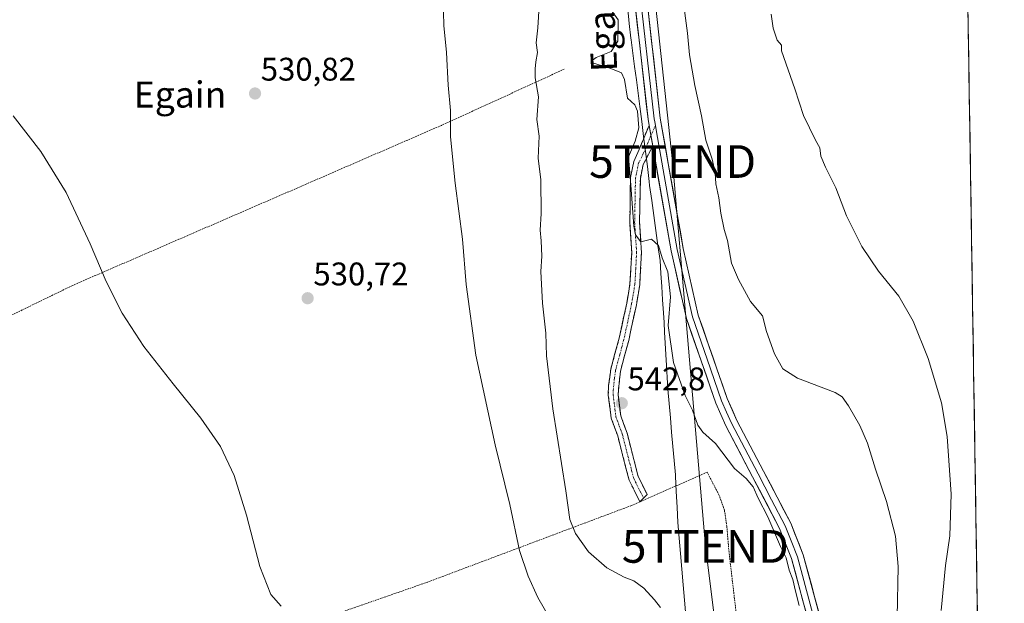
# Model space of a CAD drawing. Units: metres. Extents: x 603606 to 607052, y 4756976 to 4759341.
# Drawn here: x 606730 to 607032, y 4758845 to 4759023 of the extents above; entities that cross this region are included whole.
import ezdxf
from ezdxf.enums import TextEntityAlignment as Align

# ---------------------------------------------------------------- set-up
doc = ezdxf.new("R2010")
doc.units = ezdxf.units.M
doc.header["$MEASUREMENT"] = 0
for name, pattern in [('TRAZO_Y_PUNTO', [1, 0.5, -0.25, 0, -0.25]), ('TRAZOS', [0.75, 0.5, -0.25]), ('TRAZOSX2', [1.5, 1, -0.5])]:
    doc.linetypes.add(name, pattern=pattern)
doc.layers.get('0').update_dxf_attribs({"lineweight": 5})
for name, color, linetype, lineweight in [('Alambrada', 19, 'TRAZOS', 0), ('Camino', 19, 'TRAZOSX2', 0), ('Camino Cxs', 19, 'Continuous', 0), ('Camino eje', 19, 'TRAZO_Y_PUNTO', 0), ('Carátula', 7, 'Continuous', 5), ('Curva de nivel normal', 36, 'Continuous', 0), ('Entidad de ámbito territorial', 19, 'Continuous', 0), ('Entidad de ámbito territorial CxS', 92, 'Continuous', 0), ('Layer 0', 7, 'Continuous', 0), ('Municipio CxS', 142, 'Continuous', 0), ('Prado CxS', 92, 'Continuous', 0), ('Punto de cota en terreno', 7, 'Continuous', 0), ('Rótulo de punto de cota en terreno', 19, 'Continuous', 0), ('Tendido', 6, 'Continuous', 0), ('Texto cartográfico', 19, 'Continuous', 0), ('Torre de tendido puntual', 7, 'Continuous', 0)]:
    doc.layers.add(name, color=color, linetype=linetype, lineweight=lineweight)
doc.styles.add('Arial', font='txt', dxfattribs={"height": 0.2})

# ---------------------------------------------------------------- blocks, each defined once
blk = doc.blocks.new('*U161')
at = {"layer": 'Prado CxS', "color": 92, "linetype": 'Continuous', "lineweight": 0}
blk.add_polyline3d([(607020.55, 4759028.38, 524.46), (607031.71, 4758313.96, 532.16)], dxfattribs=at)
blk = doc.blocks.new('*U189')
at = {"layer": 'Curva de nivel normal', "color": 36, "linetype": 'Continuous', "lineweight": 0}
blk.add_polyline3d([(607012.37, 4758842.44, 530), (607013.7, 4758856.22, 530), (607015.06, 4758865.31, 530), (607015.38, 4758878.03, 530), (607014.2, 4758895.77, 530), (607012.46, 4758906.03, 530), (607008.38, 4758919.6, 530), (607003.74, 4758931.1, 530), (606999.36, 4758938.75, 530), (606993.18, 4758946.38, 530), (606988.04, 4758953.9, 530), (606983.31, 4758963.38, 530), (606980.12, 4758971.86, 530), (606976.86, 4758978.26, 530), (606975.5, 4758981.66, 530), (606975.13, 4758984.17, 530), (606973.88, 4758986.47, 530), (606970.18, 4758994.04, 530), (606967.53, 4759002.26, 530), (606963.45, 4759013.85, 530), (606963.47, 4759015.63, 530), (606962.08, 4759017.13, 530), (606960.85, 4759020.83, 530), (606960.21, 4759025.13, 530)], dxfattribs=at)
blk = doc.blocks.new('5PATER')
at = {"layer": 'Carátula', "linetype": 'Continuous', "lineweight": 5}
h = blk.add_hatch(color=250, dxfattribs=at)
edge = h.paths.add_edge_path()
edge.add_ellipse((0, 0.01), major_axis=(-1.33, -1.34), ratio=0.999422, start_angle=0, end_angle=360)
blk = doc.blocks.new('5TTEND')
blk.add_text('5TTEND', height=10).set_placement((0, 0), align=Align.MIDDLE_CENTER)

msp = doc.modelspace()

# ---------------------------------------------------------------- linework, layer by layer
at = {"layer": 'Alambrada', "color": 19, "linetype": 'TRAZOS', "lineweight": 0}
for points in [[(606896.79, 4759008.24, 540.69), (606859.18, 4758991.04, 534.3), (606811.74, 4758970.45, 530.64), (606746.18, 4758942.04, 529.75), (606695.98, 4758917.62, 529.32)], [(606949.63, 4758840.8, 543.12), (606947.33, 4758860.32, 543.88), (606946.67, 4758868.23, 543.44), (606945.92, 4758873.21, 542.97), (606944.26, 4758877.86, 542.8), (606940.62, 4758884.81, 542.25), (606920.01, 4758875.72, 542.23), (606917.48, 4758874.61, 542.73), (606854.89, 4758851.11, 530.5), (606812.32, 4758836.27, 529.85)]]:
    msp.add_polyline3d(points, dxfattribs=at)
at = {"layer": 'Camino', "color": 19, "linetype": 'TRAZOSX2', "lineweight": 0}
for points in [[(606921.13, 4758876.87), (606920.02, 4758875.73), (606916.7, 4758882.37), (606913.21, 4758895.89), (606911.21, 4758901.39), (606910.32, 4758908.38), (606910.41, 4758911.4), (606911.1, 4758916.37), (606913.66, 4758925.87), (606915.99, 4758936.62), (606916.98, 4758942.5), (606917.5, 4758952.03), (606916.91, 4758961.38), (606917.17, 4758975.12), (606918.2, 4758979.97), (606922.84, 4758991.03)], [(606923.94, 4758984.82), (606921.07, 4758979.07), (606920.16, 4758974.77), (606919.91, 4758961.44), (606920.5, 4758952.04), (606919.97, 4758942.17), (606918.94, 4758936.06), (606916.58, 4758925.16), (606914.04, 4758915.77), (606913.32, 4758908.53), (606914.14, 4758902.1), (606916.08, 4758896.78), (606919.52, 4758883.43), (606922.23, 4758878.01), (606921.13, 4758876.87)]]:
    msp.add_lwpolyline(points, dxfattribs=at)
at = {"layer": 'Camino Cxs', "color": 19, "linetype": 'Continuous', "lineweight": 0}
msp.add_lwpolyline([(606922.84, 4758991.03), (606923.94, 4758984.82)], dxfattribs=at)
msp.add_polyline3d([(606923.94, 4758984.82, 539.07), (606922.51, 4758981.95, 539.07), (606921.07, 4758979.07, 539.14), (606920.16, 4758974.77, 539.48), (606920.08, 4758970.33, 539.63), (606919.99, 4758965.88, 539.73), (606919.91, 4758961.44, 539.88), (606920.21, 4758956.74, 540.11), (606920.5, 4758952.04, 540.3), (606920.24, 4758947.11, 540.48), (606919.97, 4758942.17, 540.71), (606919.46, 4758939.12, 540.82), (606918.94, 4758936.06, 540.98), (606918.15, 4758932.43, 541.12), (606917.37, 4758928.79, 541.22), (606916.58, 4758925.16, 541.51), (606915.31, 4758920.47, 542.1), (606914.04, 4758915.77, 542.3), (606913.68, 4758912.15, 542.41), (606913.32, 4758908.53, 542.47), (606913.73, 4758905.32, 542.54), (606914.14, 4758902.1, 542.54), (606915.11, 4758899.44, 542.46), (606916.08, 4758896.78, 542.35), (606917.23, 4758892.33, 542.41), (606918.37, 4758887.88, 542.53), (606919.52, 4758883.43, 542.34), (606920.88, 4758880.72, 542.12), (606922.23, 4758878.01, 541.95), (606920.02, 4758875.73, 542.23), (606918.36, 4758879.05, 542.37), (606916.7, 4758882.37, 542.6), (606915.54, 4758886.88, 542.61), (606914.37, 4758891.38, 542.53), (606913.21, 4758895.89, 542.46), (606912.21, 4758898.64, 542.41), (606911.21, 4758901.39, 542.23), (606910.77, 4758904.89, 542.05), (606910.32, 4758908.38, 541.96), (606910.41, 4758911.4, 541.92), (606910.76, 4758913.89, 541.89), (606911.1, 4758916.37, 541.89), (606912.38, 4758921.12, 542), (606913.66, 4758925.87, 541.94), (606914.44, 4758929.45, 541.63), (606915.21, 4758933.04, 541.18), (606915.99, 4758936.62, 540.98), (606916.49, 4758939.56, 540.84), (606916.98, 4758942.5, 540.76), (606917.24, 4758947.27, 540.73), (606917.5, 4758952.03, 540.72), (606917.21, 4758956.71, 540.45), (606916.91, 4758961.38, 540.21), (606917, 4758965.96, 540.2), (606917.08, 4758970.54, 540.25), (606917.17, 4758975.12, 540.02), (606918.2, 4758979.97, 539.48), (606919.75, 4758983.66, 539.35), (606921.29, 4758987.34, 539.27), (606922.84, 4758991.03, 539), (606923.39, 4758987.93, 539.14), (606923.94, 4758984.82, 539.07)], close=True, dxfattribs=at)
at = {"layer": 'Camino eje', "color": 19, "linetype": 'TRAZO_Y_PUNTO', "lineweight": 0}
for points in [[(606924.76, 4758990.99), (606923.39, 4758987.93)], [(606923.39, 4758987.93), (606921.07, 4758982.4), (606919.64, 4758979.52), (606918.67, 4758974.95), (606918.41, 4758961.41), (606919, 4758952.04), (606918.74, 4758947.1), (606918.48, 4758942.34), (606917.47, 4758936.34), (606915.12, 4758925.52), (606913.85, 4758920.82), (606912.57, 4758916.07), (606912.23, 4758913.59), (606911.87, 4758909.97), (606911.82, 4758908.46), (606912.68, 4758901.75), (606913.68, 4758899), (606914.65, 4758896.34), (606916.37, 4758889.66), (606918.11, 4758882.9), (606921.13, 4758876.87)]]:
    msp.add_lwpolyline(points, dxfattribs=at)
at = {"layer": 'Curva de nivel normal', "color": 36, "linetype": 'Continuous', "lineweight": 0}
for points in [[(606859.58, 4759034, 535), (606859.96, 4759021.67, 535), (606860.7, 4759013.34, 535), (606861.22, 4759003.34, 535), (606861.95, 4758995.64, 535), (606861.92, 4758987.53, 535), (606863.41, 4758973.37, 535), (606865.6, 4758956.18, 535), (606866.75, 4758942.34, 535), (606869.76, 4758920.7, 535), (606875.67, 4758893.22, 535), (606880.19, 4758874.93, 535), (606883.08, 4758860.82, 535), (606885.8, 4758852.98, 535), (606888.72, 4758846.38, 535), (606896.06, 4758833.67, 535)], [(606889.35, 4759031.12, 540), (606888.76, 4759020.95, 540), (606888.21, 4759016.33, 540), (606888.59, 4759013.35, 540), (606888.1, 4759010.51, 540), (606887.96, 4759008.34, 540), (606887.96, 4759005.62, 540), (606888.98, 4758999.78, 540), (606888.42, 4758992.86, 540), (606889.18, 4758987.72, 540), (606888.86, 4758980.97, 540), (606889.61, 4758974.41, 540), (606889.75, 4758964.01, 540), (606889.45, 4758958.99, 540), (606889.78, 4758955.64, 540), (606889.91, 4758950.98, 540), (606889.62, 4758946.33, 540), (606890.2, 4758936.58, 540), (606891.21, 4758927.34, 540), (606891.36, 4758920.46, 540), (606893.33, 4758904.17, 540), (606897.33, 4758879.13, 540), (606898.55, 4758870.34, 540), (606900.3, 4758866, 540), (606904.27, 4758860.44, 540), (606909.92, 4758855.52, 540), (606915.19, 4758852.63, 540), (606918.13, 4758851.48, 540), (606921.27, 4758849.24, 540), (606924.47, 4758845.7, 540), (606926.3, 4758843.36, 540)], [(606968.83, 4758843.92, 540), (606967.75, 4758848.32, 540), (606966.85, 4758851.96, 540), (606965.75, 4758854.82, 540), (606964.8, 4758858.58, 540), (606963.16, 4758862.06, 540), (606959.27, 4758871.1, 540), (606956.26, 4758876.83, 540), (606954.69, 4758880.27, 540), (606952.6, 4758882.9, 540), (606949, 4758885.92, 540), (606943.15, 4758893.6, 540), (606939.31, 4758897.04, 540), (606937.81, 4758899.17, 540), (606936.19, 4758903.75, 540), (606933.94, 4758908.31, 540), (606930.3, 4758918.44, 540), (606928.69, 4758929.77, 540), (606929.43, 4758938.5, 540), (606928.58, 4758946.21, 540), (606926.8, 4758950.51, 540), (606925.7, 4758954.26, 540), (606923.61, 4758956.16, 540), (606920.26, 4758955.35, 540), (606918.64, 4758957.51, 540), (606918.14, 4758960.18, 540), (606917.29, 4758972.69, 540), (606916.54, 4758981.43, 540), (606918.59, 4758986.2, 540), (606919.67, 4758990.28, 540), (606919.33, 4758995.4, 540), (606918.45, 4758997.29, 540), (606916.26, 4758999.43, 540), (606915.28, 4759005.12, 540), (606914.35, 4759007.19, 540), (606911.1, 4759008.5, 540), (606905.53, 4759010.16, 540), (606905.05, 4759010.7, 540), (606906.58, 4759011.79, 540), (606911.17, 4759013.67, 540), (606913.22, 4759016.83, 540), (606913.31, 4759023.37, 540), (606911, 4759026.66, 540)], [(606998.85, 4758840.39, 535), (606999.23, 4758855.94, 535), (606998.36, 4758865.21, 535), (606995.63, 4758875.84, 535), (606992.2, 4758885.75, 535), (606989.75, 4758893.66, 535), (606987.47, 4758899.11, 535), (606983.99, 4758905.1, 535), (606981.99, 4758907.89, 535), (606979.82, 4758909.2, 535), (606968.35, 4758913.6, 535), (606963.85, 4758916.5, 535), (606961.29, 4758921.02, 535), (606958.79, 4758927.95, 535), (606957.6, 4758932.67, 535), (606953.94, 4758937.08, 535), (606950.26, 4758943.83, 535), (606948.09, 4758948.79, 535), (606946.86, 4758955.82, 535), (606945.86, 4758959.15, 535), (606944.8, 4758964.1, 535), (606944.24, 4758968.86, 535), (606943.25, 4758973.11, 535), (606943.04, 4758976.51, 535), (606942.18, 4758980.67, 535), (606940.22, 4758986.56, 535), (606938.92, 4758993.99, 535), (606936.81, 4759003.21, 535), (606935.22, 4759012.62, 535), (606934.58, 4759019.31, 535), (606933.54, 4759026.94, 535)], [(606810.1, 4758843.72, 530), (606806.87, 4758847.35, 530), (606803.5, 4758855.87, 530), (606799.4, 4758871.65, 530), (606795.67, 4758883.79, 530), (606791.42, 4758892.69, 530), (606785.46, 4758901.33, 530), (606776.93, 4758911.85, 530), (606768, 4758923.29, 530), (606761.32, 4758933.5, 530), (606756.41, 4758943.17, 530), (606751.55, 4758954.71, 530), (606744.13, 4758970.49, 530), (606736.39, 4758983.09, 530), (606727.89, 4758993.94, 530)]]:
    msp.add_polyline3d(points, dxfattribs=at)
at = {"layer": 'Entidad de ámbito territorial', "color": 19, "linetype": 'Continuous', "lineweight": 0}
msp.add_polyline3d([(606934.13, 4758840.83, 540.27), (606933.71, 4758845.59, 540.61), (606933.29, 4758850.34, 540.98), (606932.88, 4758855.1, 541.17), (606932.46, 4758859.86, 541.11), (606932.04, 4758864.61, 541.11), (606931.62, 4758869.37, 541.44), (606931.4, 4758874.11, 541.77), (606931.17, 4758878.84, 542.34), (606930.95, 4758883.58, 543.06), (606930.93, 4758883.96, 543), (606930.54, 4758888.34, 542.41), (606930.15, 4758892.71, 541.86), (606929.75, 4758897.09, 541.69), (606929.36, 4758901.47, 541.59), (606928.97, 4758905.84, 541.41), (606928.58, 4758910.22, 541.19), (606928.38, 4758913.85, 541.03), (606928.18, 4758917.48, 540.79), (606927.99, 4758920.9, 540.57), (606927.79, 4758924.31, 540.31), (606927.6, 4758927.73, 540.06), (606927.42, 4758930.68, 539.98), (606927.23, 4758933.63, 539.98), (606926.97, 4758937.64, 540.49), (606926.71, 4758941.65, 540.65), (606926.45, 4758945.67, 540.47), (606926.19, 4758949.68, 540.07), (606925.55, 4758954.27, 539.64), (606924.91, 4758958.86, 539.14), (606924.27, 4758963.45, 539.26), (606923.63, 4758968.04, 539.27), (606922.99, 4758972.63, 539.23), (606922.89, 4758973.82, 539.21), (606922.32, 4758978.42, 539.1), (606921.75, 4758983.03, 539.07), (606921.17, 4758987.63, 539.31), (606920.6, 4758992.24, 539.31), (606920.03, 4758996.84, 539.21), (606919.48, 4759000.92, 539.22), (606918.94, 4759005.01, 539.26), (606918.39, 4759009.09, 539.07), (606917.85, 4759013.18, 538.96), (606917.3, 4759017.26, 539.18), (606917.23, 4759017.76, 539.21), (606916.77, 4759022.22, 539.1), (606916.31, 4759026.69, 539.12)], dxfattribs=at)
msp.add_polyline3d([(606934.13, 4758840.83, 540.27), (606933.71, 4758845.59, 540.61), (606933.29, 4758850.34, 540.98), (606932.88, 4758855.1, 541.17), (606932.46, 4758859.86, 541.11), (606932.04, 4758864.61, 541.11), (606931.62, 4758869.37, 541.44), (606931.4, 4758874.11, 541.77), (606931.17, 4758878.84, 542.34), (606930.95, 4758883.58, 543.06), (606930.93, 4758883.96, 543), (606930.54, 4758888.34, 542.41), (606930.15, 4758892.71, 541.86), (606929.75, 4758897.09, 541.69), (606929.36, 4758901.47, 541.59), (606928.97, 4758905.84, 541.41), (606928.58, 4758910.22, 541.19), (606928.38, 4758913.85, 541.03), (606928.18, 4758917.48, 540.79), (606927.99, 4758920.9, 540.57), (606927.79, 4758924.31, 540.31), (606927.6, 4758927.73, 540.06), (606927.42, 4758930.68, 539.98), (606927.23, 4758933.63, 539.98), (606926.97, 4758937.64, 540.49), (606926.71, 4758941.65, 540.65), (606926.45, 4758945.67, 540.47), (606926.19, 4758949.68, 540.07), (606925.55, 4758954.27, 539.64), (606924.91, 4758958.86, 539.14), (606924.27, 4758963.45, 539.26), (606923.63, 4758968.04, 539.27), (606922.99, 4758972.63, 539.23), (606922.89, 4758973.82, 539.21), (606922.32, 4758978.42, 539.1), (606921.75, 4758983.03, 539.07), (606921.17, 4758987.63, 539.31), (606920.6, 4758992.24, 539.31), (606920.03, 4758996.84, 539.21), (606919.48, 4759000.92, 539.22), (606918.94, 4759005.01, 539.26), (606918.39, 4759009.09, 539.07), (606917.85, 4759013.18, 538.96), (606917.3, 4759017.26, 539.18), (606917.23, 4759017.76, 539.21), (606916.77, 4759022.22, 539.1), (606916.31, 4759026.69, 539.12)], dxfattribs=at)
at = {"layer": 'Entidad de ámbito territorial CxS', "color": 92, "linetype": 'Continuous', "lineweight": 0}
for points in [[(606916.31, 4759026.69, 539.12), (606916.77, 4759022.22, 539.1), (606917.23, 4759017.76, 539.21), (606917.3, 4759017.26, 539.18), (606917.85, 4759013.18, 538.96), (606918.39, 4759009.09, 539.07), (606918.94, 4759005.01, 539.26), (606919.48, 4759000.92, 539.22), (606920.03, 4758996.84, 539.21), (606920.6, 4758992.24, 539.31), (606921.17, 4758987.63, 539.31), (606921.75, 4758983.03, 539.07), (606922.32, 4758978.42, 539.1), (606922.89, 4758973.82, 539.21), (606922.99, 4758972.63, 539.23), (606923.63, 4758968.04, 539.27), (606924.27, 4758963.45, 539.26), (606924.91, 4758958.86, 539.14), (606925.55, 4758954.27, 539.64), (606926.19, 4758949.68, 540.07), (606926.45, 4758945.67, 540.47), (606926.71, 4758941.65, 540.65), (606926.97, 4758937.64, 540.49), (606927.23, 4758933.63, 539.98), (606927.42, 4758930.68, 539.98), (606927.6, 4758927.73, 540.06), (606927.79, 4758924.31, 540.31), (606927.99, 4758920.9, 540.57), (606928.18, 4758917.48, 540.79), (606928.38, 4758913.85, 541.03), (606928.58, 4758910.22, 541.19), (606928.97, 4758905.84, 541.41), (606929.36, 4758901.47, 541.59), (606929.75, 4758897.09, 541.69), (606930.15, 4758892.71, 541.86), (606930.54, 4758888.34, 542.41), (606930.93, 4758883.96, 543), (606930.95, 4758883.58, 543.06), (606931.17, 4758878.84, 542.34), (606931.4, 4758874.11, 541.77), (606931.62, 4758869.37, 541.44), (606932.04, 4758864.61, 541.11), (606932.46, 4758859.86, 541.11), (606932.88, 4758855.1, 541.17), (606933.29, 4758850.34, 540.98), (606933.71, 4758845.59, 540.61), (606934.13, 4758840.83, 540.27)], [(606934.13, 4758840.83, 540.27), (606933.71, 4758845.59, 540.61), (606933.29, 4758850.34, 540.98), (606932.88, 4758855.1, 541.17), (606932.46, 4758859.86, 541.11), (606932.04, 4758864.61, 541.11), (606931.62, 4758869.37, 541.44), (606931.4, 4758874.11, 541.77), (606931.17, 4758878.84, 542.34), (606930.95, 4758883.58, 543.06), (606930.93, 4758883.96, 543), (606930.54, 4758888.34, 542.41), (606930.15, 4758892.71, 541.86), (606929.75, 4758897.09, 541.69), (606929.36, 4758901.47, 541.59), (606928.97, 4758905.84, 541.41), (606928.58, 4758910.22, 541.19), (606928.38, 4758913.85, 541.03), (606928.18, 4758917.48, 540.79), (606927.99, 4758920.9, 540.57), (606927.79, 4758924.31, 540.31), (606927.6, 4758927.73, 540.06), (606927.42, 4758930.68, 539.98), (606927.23, 4758933.63, 539.98), (606926.97, 4758937.64, 540.49), (606926.71, 4758941.65, 540.65), (606926.45, 4758945.67, 540.47), (606926.19, 4758949.68, 540.07), (606925.55, 4758954.27, 539.64), (606924.91, 4758958.86, 539.14), (606924.27, 4758963.45, 539.26), (606923.63, 4758968.04, 539.27), (606922.99, 4758972.63, 539.23), (606922.89, 4758973.82, 539.21), (606922.32, 4758978.42, 539.1), (606921.75, 4758983.03, 539.07), (606921.17, 4758987.63, 539.31), (606920.6, 4758992.24, 539.31), (606920.03, 4758996.84, 539.21), (606919.48, 4759000.92, 539.22), (606918.94, 4759005.01, 539.26), (606918.39, 4759009.09, 539.07), (606917.85, 4759013.18, 538.96), (606917.3, 4759017.26, 539.18), (606917.23, 4759017.76, 539.21), (606916.77, 4759022.22, 539.1), (606916.31, 4759026.69, 539.12)], [(607020.6, 4759024.88, 525.05), (607020.68, 4759019.89, 525.14), (607020.76, 4759014.89, 525.13), (607020.84, 4759009.9, 525.1), (607020.92, 4759004.9, 525.12), (607020.99, 4758999.91, 525.13), (607021.07, 4758994.92, 525.19), (607021.15, 4758989.92, 525.29), (607021.23, 4758984.93, 525.33), (607021.31, 4758979.93, 525.29), (607021.39, 4758974.94, 525.34), (607021.46, 4758969.94, 525.41), (607021.54, 4758964.95, 525.32), (607021.62, 4758959.96, 525.22), (607021.7, 4758954.96, 525.18), (607021.78, 4758949.97, 525.2), (607021.85, 4758944.97, 525.35), (607021.93, 4758939.98, 525.56), (607022.01, 4758934.99, 525.74), (607022.09, 4758929.99, 526.02), (607022.17, 4758925, 526.26), (607022.24, 4758920, 526.48), (607022.32, 4758915.01, 526.72), (607022.4, 4758910.01, 526.99), (607022.48, 4758905.02, 527.19), (607022.56, 4758900.03, 527.35), (607022.63, 4758895.03, 527.27), (607022.71, 4758890.04, 527.29), (607022.79, 4758885.04, 527.27), (607022.87, 4758880.05, 527.28), (607022.95, 4758875.06, 527.15), (607023.02, 4758870.06, 526.86), (607023.1, 4758865.07, 526.48), (607023.18, 4758860.07, 526.23), (607023.26, 4758855.08, 526.03), (607023.34, 4758850.08, 525.83), (607023.41, 4758845.09, 525.67), (607023.49, 4758840.1, 525.58)]]:
    msp.add_polyline3d(points, dxfattribs=at)
at = {"layer": 'Layer 0', "linetype": 'Continuous', "lineweight": 0}
for points in [[(606905.2, 4759150.55), (606906.22, 4759145.56), (606906.61, 4759143.32), (606909.24, 4759121.52), (606911.81, 4759100), (606914.35, 4759082.32), (606916.88, 4759064.62), (606918.25, 4759049.99), (606919.62, 4759035.38), (606924.41, 4758993.03), (606924.56, 4758992.14), (606924.76, 4758990.99)], [(606907.81, 4759147.35), (606908.52, 4759143.35), (606913.68, 4759100.24), (606918.75, 4759064.84), (606921.49, 4759035.57), (606926.28, 4758993.24), (606933.32, 4758953.37), (606937.9, 4758932.93), (606946.78, 4758907.35), (606949.76, 4758900.63), (606957.92, 4758885.14), (606966.26, 4758869.16), (606970.11, 4758859.5), (606976, 4758837.57), (606979.22, 4758819), (606980.05, 4758807.18), (606980.1, 4758793.67), (606980.25, 4758792.31)], [(606922.84, 4758991.03), (606922.52, 4758992.95), (606917.74, 4759035.18), (606915.01, 4759064.4), (606909.94, 4759099.75), (606904.79, 4759142.8), (606904.62, 4759143.76)], [(606922.84, 4758991.03), (606923.94, 4758984.82)], [(606924.76, 4758990.99), (606925.11, 4758989.03), (606931.47, 4758953), (606936.09, 4758932.41), (606940.59, 4758919.45), (606945.03, 4758906.66), (606946.58, 4758903.17), (606948.07, 4758899.81), (606956.25, 4758884.27), (606960.38, 4758876.37), (606964.55, 4758868.38), (606966.4, 4758863.74), (606968.32, 4758858.91), (606974.16, 4758837.17), (606977.35, 4758818.78), (606977.77, 4758812.87), (606978.17, 4758807.11), (606978.19, 4758800.36), (606978.51, 4758795.61), (606976.95, 4758775.68)], [(606977.08, 4758625.94), (606976.91, 4758627.1), (606975.23, 4758639.62), (606974.16, 4758654.38), (606974.47, 4758681.92), (606973.27, 4758748.15), (606973.75, 4758758.85), (606976.34, 4758792.05), (606976.28, 4758807.04), (606975.48, 4758818.55), (606972.32, 4758836.76), (606966.53, 4758858.31), (606962.84, 4758867.59), (606954.58, 4758883.39), (606946.37, 4758898.98), (606943.28, 4758905.97), (606934.27, 4758931.89), (606929.62, 4758952.63), (606923.94, 4758984.82)]]:
    msp.add_lwpolyline(points, dxfattribs=at)
for points in [[(606971.16, 4758841.07, 539.56), (606970, 4758845.38, 539.94), (606968.85, 4758849.69, 539.99), (606967.69, 4758854, 539.49), (606966.53, 4758858.31, 539.5), (606964.69, 4758862.95, 539.85), (606962.84, 4758867.59, 539.59), (606960.78, 4758871.54, 539.77), (606958.71, 4758875.49, 539.81), (606956.65, 4758879.44, 539.25), (606954.58, 4758883.39, 539.58), (606952.53, 4758887.29, 539.3), (606950.48, 4758891.19, 539.25), (606948.42, 4758895.08, 539.03), (606946.37, 4758898.98, 539.01), (606944.83, 4758902.48, 539.01), (606943.28, 4758905.97, 538.86), (606941.78, 4758910.29, 538.93), (606940.28, 4758914.61, 539.03), (606938.78, 4758918.93, 538.93), (606937.27, 4758923.25, 539), (606935.77, 4758927.57, 539.23), (606934.27, 4758931.89, 539.25), (606933.34, 4758936.04, 539.2), (606932.41, 4758940.19, 539.21), (606931.48, 4758944.33, 539.2), (606930.55, 4758948.48, 539.4), (606929.62, 4758952.63, 539.41), (606928.81, 4758957.23, 539.06), (606928, 4758961.83, 538.98), (606927.19, 4758966.43, 539.06), (606926.37, 4758971.02, 539.11), (606925.56, 4758975.62, 539.11), (606924.75, 4758980.22, 539.07), (606923.94, 4758984.82, 539.07), (606923.39, 4758987.93, 539.14), (606922.84, 4758991.03, 539), (606922.52, 4758992.95, 538.88), (606921.99, 4758997.64, 538.8), (606921.46, 4759002.33, 538.93), (606920.93, 4759007.03, 538.95), (606920.4, 4759011.72, 538.89), (606919.86, 4759016.41, 538.92), (606919.33, 4759021.1, 538.93), (606918.8, 4759025.8, 538.93)], [(606922.55, 4759026.16, 538.45), (606923.09, 4759021.46, 538.32), (606923.62, 4759016.76, 538.4), (606924.15, 4759012.05, 538.7), (606924.68, 4759007.35, 538.79), (606925.22, 4759002.65, 538.68), (606925.75, 4758997.94, 538.74), (606926.28, 4758993.24, 538.7), (606927.06, 4758988.81, 538.77), (606927.84, 4758984.38, 538.63), (606928.63, 4758979.95, 538.61), (606929.41, 4758975.52, 538.6), (606930.19, 4758971.09, 538.75), (606930.97, 4758966.66, 539.04), (606931.76, 4758962.23, 539.04), (606932.54, 4758957.8, 538.82), (606933.32, 4758953.37, 538.87), (606934.24, 4758949.28, 539), (606935.15, 4758945.19, 539.06), (606936.07, 4758941.11, 539.08), (606936.98, 4758937.02, 538.95), (606937.9, 4758932.93, 538.8), (606939.38, 4758928.67, 538.8), (606940.86, 4758924.4, 539.04), (606942.34, 4758920.14, 538.88), (606943.82, 4758915.88, 538.72), (606945.3, 4758911.61, 538.68), (606946.78, 4758907.35, 538.85), (606948.27, 4758903.99, 538.91), (606949.76, 4758900.63, 538.92), (606951.8, 4758896.76, 539.01), (606953.84, 4758892.89, 538.98), (606955.88, 4758889.01, 539.1), (606957.92, 4758885.14, 539.21), (606960.01, 4758881.15, 539.31), (606962.09, 4758877.15, 539.47), (606964.18, 4758873.16, 539.52), (606966.26, 4758869.16, 539.64), (606967.54, 4758865.94, 539.49), (606968.83, 4758862.72, 539.49), (606970.11, 4758859.5, 539.53), (606971.29, 4758855.11, 539.62), (606972.47, 4758850.73, 539.44), (606973.64, 4758846.34, 539.24), (606974.82, 4758841.96, 539.16)]]:
    msp.add_polyline3d(points, dxfattribs=at)
at = {"layer": 'Municipio CxS', "color": 142, "linetype": 'Continuous', "lineweight": 0}
msp.add_polyline3d([(607020.58, 4759026.53, 524.89), (607020.66, 4759021.54, 525.16), (607020.74, 4759016.54, 525.13), (607020.81, 4759011.54, 525.11), (607020.89, 4759006.55, 525.1), (607020.97, 4759001.55, 525.14), (607021.05, 4758996.55, 525.17), (607021.13, 4758991.56, 525.26), (607021.2, 4758986.56, 525.33), (607021.28, 4758981.56, 525.31), (607021.36, 4758976.57, 525.31), (607021.44, 4758971.57, 525.39), (607021.52, 4758966.57, 525.37), (607021.59, 4758961.58, 525.25), (607021.67, 4758956.58, 525.19), (607021.75, 4758951.58, 525.19), (607021.83, 4758946.59, 525.29), (607021.91, 4758941.59, 525.49), (607021.98, 4758936.59, 525.68), (607022.06, 4758931.6, 525.91), (607022.14, 4758926.6, 526.2), (607022.22, 4758921.6, 526.4), (607022.3, 4758916.61, 526.64), (607022.37, 4758911.61, 526.91), (607022.45, 4758906.61, 527.14), (607022.53, 4758901.62, 527.3), (607022.61, 4758896.62, 527.33), (607022.69, 4758891.62, 527.26), (607022.77, 4758886.63, 527.3), (607022.84, 4758881.63, 527.26), (607022.92, 4758876.63, 527.22), (607023, 4758871.64, 526.96), (607023.08, 4758866.64, 526.6), (607023.16, 4758861.64, 526.29), (607023.23, 4758856.65, 526.09), (607023.31, 4758851.65, 525.89), (607023.39, 4758846.65, 525.72), (607023.47, 4758841.66, 525.6)], dxfattribs=at)
at = {"layer": 'Prado CxS', "color": 92, "linetype": 'Continuous', "lineweight": 0}
msp.add_polyline3d([(607020.55, 4759028.38, 524.46), (607031.71, 4758313.96, 532.16)], dxfattribs=at)
at = {"layer": 'Tendido', "color": 6, "linetype": 'Continuous', "lineweight": 0}
msp.add_polyline3d([(606899.08, 4759276.3, 541.42), (606908.26, 4759176.54, 539.29), (606919.79, 4759074.65, 537.79), (606930.04, 4758979.96, 538.31), (606940.08, 4758862.06, 542.99), (606955.17, 4758742.01, 543.47), (606969.71, 4758599.86, 538.37)], dxfattribs=at)

# ---------------------------------------------------------------- block references
at = {"layer": 'Curva de nivel normal', "color": 36, "linetype": 'Continuous', "lineweight": 0}
msp.add_blockref('*U189', (0, 0), dxfattribs=at)
at = {"layer": 'Prado CxS', "color": 92, "linetype": 'Continuous', "lineweight": 0}
msp.add_blockref('*U161', (0, 0), dxfattribs=at)
at = {"layer": 'Punto de cota en terreno', "linetype": 'Continuous', "lineweight": 0}
for p in [(606802.05, 4759000.81, 530.82), (606818.18, 4758938.08, 530.72), (606914.46, 4758905.93, 542.8)]:
    msp.add_blockref('5PATER', p, dxfattribs=at)
at = {"layer": 'Torre de tendido puntual', "linetype": 'Continuous', "lineweight": 0}
for p in [(606930.04, 4758979.96, 538.31), (606940.08, 4758862.06, 542.99)]:
    msp.add_blockref('5TTEND', p, dxfattribs=at)

# ---------------------------------------------------------------- texts
at = {"layer": 'Rótulo de punto de cota en terreno', "color": 19, "linetype": 'Continuous', "lineweight": 0, "style": 'Arial'}
for s, p in [('530,82', (606803.81, 4759002.57)), ('530,72', (606819.94, 4758939.84)), ('542,8', (606916.22, 4758907.69))]:
    msp.add_text(s, height=7, dxfattribs=at).set_placement(p, align=Align.BOTTOM_LEFT)
at = {"layer": 'Texto cartográfico', "color": 19, "linetype": 'Continuous', "lineweight": 0, "style": 'Arial'}
msp.add_text('Egaingo Bidea', height=8, rotation=92.6078, dxfattribs=at).set_placement((606907.44, 4759043.77), align=Align.MIDDLE_CENTER)
msp.add_text('Egain', height=8, dxfattribs=at).set_placement((606779.08, 4759000.48), align=Align.MIDDLE_CENTER)

doc.saveas('drawing.dxf')
